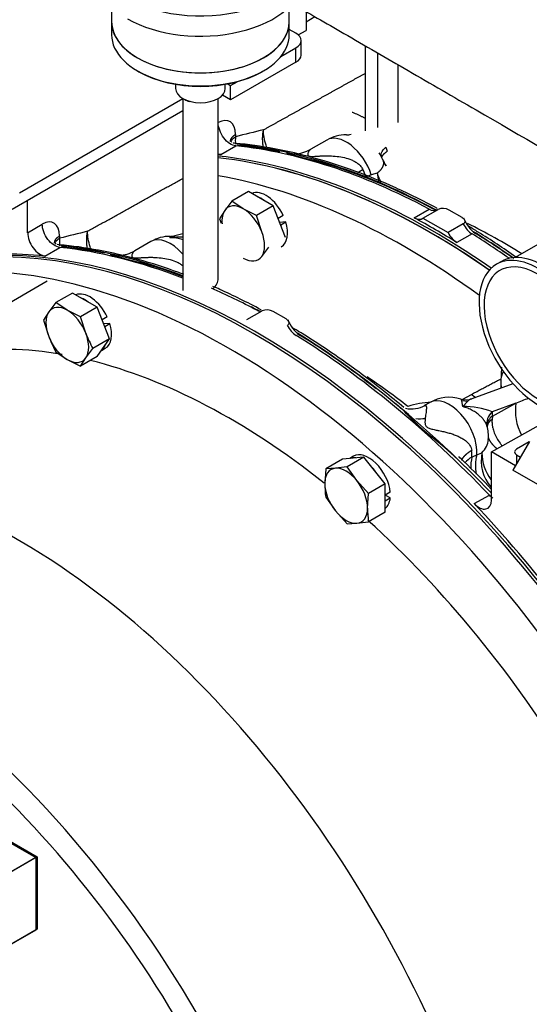
# Model space of a CAD drawing. Units: millimetres. Extents: x 0 to 408, y -8 to 202.
# Drawn here: x 93 to 109, y 94 to 124 of the extents above; entities that cross this region are included whole.
import ezdxf
from ezdxf.lldxf.tags import DXFTag

# ---------------------------------------------------------------- set-up
doc = ezdxf.new("R2010")
doc.units = ezdxf.units.MM
for name, color, linetype in [('17420002_CARCASA', 7, 'Continuous'), ('17517009.2', 7, 'Continuous'), ('17517009.4', 7, 'Continuous'), ('17517009.5B', 7, 'Continuous'), ('17517009.7', 7, 'Continuous'), ('17520100_MOTOR_B', 7, 'Continuous'), ('51086012_ABRAZAD', 7, 'Continuous'), ('59072482_ABRAZAD', 7, 'Continuous'), ('60511350.4_ECP32', 7, 'Continuous'), ('60511350_ECO32_1', 7, 'Continuous'), ('C__CACHEOSCAR_IN', 7, 'Continuous'), ('DIAMETROM10_DIN1', 7, 'Continuous'), ('DIN-933_M10_X_25', 7, 'Continuous'), ('M86510510.80', 7, 'Continuous'), ('Predeterminado', 7, 'Continuous')]:
    doc.layers.add(name, color=color, linetype=linetype)
tags = doc.linetypes.add('HIDDEN2', pattern=[4.7625, 3.175, -1.5875]).pattern_tags.tags
tags[6:7] = [DXFTag(74, 4), DXFTag(75, 0), DXFTag(340, '0'), DXFTag(46, 0.0), DXFTag(50, 0.0), DXFTag(44, 0.0), DXFTag(45, 0.0)]
tags[4:5] = [DXFTag(74, 4), DXFTag(75, 0), DXFTag(340, '0'), DXFTag(46, 0.0), DXFTag(50, 0.0), DXFTag(44, 0.0), DXFTag(45, 0.0)]

# ---------------------------------------------------------------- blocks, each defined once
blk = doc.blocks.new('SE1')
at = {"layer": '17420002_CARCASA', "color": 7, "linetype": 'HIDDEN2'}
for p, q in [((108.883, 111.368), (108.492, 111.142)), ((108.492, 110.963), (108.609, 110.895)), ((108.492, 110.963), (108.492, 110.691))]:
    blk.add_line(p, q, dxfattribs=at)
for centre, major_axis, start_param, end_param in [((100.461, 94.493), (12.403, -21.482), 0, 3.144729), ((108.083, 98.894), (-11.413, 19.767), -0.820655, -0.716794), ((101.083, 94.852), (-12.403, 21.482), -0.618004, -0.393756), ((101.083, 94.852), (-12.403, 21.482), -0.754825, -0.740095), ((101.083, 94.852), (-12.403, 21.482), 5.110171, 5.46175), ((108.647, 111.052), (0.22, 0), 2.356195, 3.926991)]:
    blk.add_ellipse(centre, major_axis=major_axis, ratio=0.57735, start_param=start_param, end_param=end_param, dxfattribs=at)
for points, knots in [([(98.194, 116.55), (98.142, 116.569), (97.67, 116.745), (96.781, 117.032), (95.559, 117.317), (94.707, 117.439), (94.305, 117.471), (94.28, 117.473)], [0.7008602, 0.7008602, 0.7008602, 0.7008602, 0.7112877, 0.7961196, 0.8809239, 0.9656748, 0.9712412, 0.9712412, 0.9712412, 0.9712412]), ([(100.592, 115.451), (100.589, 115.453), (100.16, 115.684), (99.661, 115.931), (99.167, 116.15), (99.098, 116.181)], [0.54094548, 0.54094548, 0.54094548, 0.54094548, 0.54161137, 0.62644664, 0.64032963, 0.64032963, 0.64032963, 0.64032963]), ([(105.006, 112.43), (104.804, 112.599), (104.183, 113.104), (103.135, 113.888), (102.184, 114.519), (101.657, 114.841), (101.556, 114.902)], [0.2457708, 0.2457708, 0.2457708, 0.2457708, 0.2871916, 0.3719818, 0.4567887, 0.4770106, 0.4770106, 0.4770106, 0.4770106]), ([(107.72, 109.893), (107.44, 110.184), (107.096, 110.529), (106.754, 110.86), (106.701, 110.911)], [0.05714747, 0.05714747, 0.05714747, 0.05714747, 0.11765851, 0.12868429, 0.12868429, 0.12868429, 0.12868429])]:
    blk.add_open_spline(points, degree=3, knots=knots, dxfattribs=at)
at = {"layer": '17517009.2', "color": 7, "linetype": 'Continuous'}
for p, q in [((95.96, 124.754), (95.96, 124.379)), ((101.46, 124.379), (101.46, 124.837))]:
    blk.add_line(p, q, dxfattribs=at)
blk.add_ellipse((98.71, 124.379), major_axis=(2.75, 0), ratio=0.57735, start_param=3.141593, end_param=6.283185, dxfattribs=at)
at = {"layer": '17517009.4', "color": 7, "linetype": 'Continuous'}
for p, q in [((95.96, 124.379), (95.96, 123.975)), ((101.46, 123.975), (101.46, 124.379)), ((96.766, 122.852), (96.805, 122.829)), ((100.616, 122.829), (100.655, 122.852))]:
    blk.add_line(p, q, dxfattribs=at)
for centre, major_axis, start_param, end_param in [((98.71, 124.379), (-2.75, 0), 0, 3.141593), ((98.71, 123.975), (-2.75, 0), 0, 3.141593), ((98.71, 123.93), (2.695, 0), 3.926991, 5.497787)]:
    blk.add_ellipse(centre, major_axis=major_axis, ratio=0.57735, start_param=start_param, end_param=end_param, dxfattribs=at)
at = {"layer": '17517009.5B', "color": 7, "linetype": 'Continuous'}
for p, q in [((101.666, 124.019), (101.46, 124.138)), ((101.202, 123.302), (101.666, 123.57)), ((101.666, 123.121), (101.666, 123.57)), ((101.827, 123.346), (101.827, 123.795)), ((101.666, 123.121), (99.644, 121.954)), ((99.558, 122.453), (99.644, 122.403)), ((99.644, 122.403), (99.843, 122.518)), ((99.644, 121.954), (99.644, 122.403)), ((93.11, 119.08), (98.16, 121.995)), ((99.644, 121.954), (99.388, 122.102)), ((92.882, 118.576), (98.16, 121.623))]:
    blk.add_line(p, q, dxfattribs=at)
for centre, end_param in [((101.277, 123.795), 3.926991), ((101.277, 123.346), 3.141593)]:
    blk.add_ellipse(centre, major_axis=(-0.55, 0), ratio=0.57735, start_param=2.356195, end_param=end_param, dxfattribs=at)
at = {"layer": '17517009.7', "color": 7, "linetype": 'Continuous'}
for p in [(101.977, 124.69), (101.736, 123.97)]:
    blk.add_line(p, (101.977, 124.109), dxfattribs=at)
at = {"layer": '17520100_MOTOR_B', "color": 7, "linetype": 'HIDDEN2'}
for p, q in [((103.805, 123.634), (103.805, 121.002)), ((104.194, 121.1), (104.194, 123.409)), ((104.816, 123.049), (104.816, 121.257)), ((93.364, 117.842), (93.364, 118.854)), ((93.364, 117.842), (93.816, 118.109)), ((94.351, 117.743), (94.351, 117.671)), ((98.16, 117.808), (97.917, 117.746)), ((97.172, 117.568), (96.678, 117.283)), ((93.9, 117.117), (94.359, 117.387)), ((100.149, 115.15), (100.616, 115.42)), ((101.361, 115.17), (100.961, 115.4)), ((108.38, 113.165), (107.105, 112.701)), ((105.806, 112.583), (105.633, 112.483)), ((106.975, 112.618), (106.797, 112.64)), ((106.827, 112.458), (106.797, 112.64)), ((106.827, 112.458), (106.975, 112.618)), ((106.828, 112.683), (107.093, 112.83)), ((108.472, 112.566), (107.74, 112.299)), ((107.747, 112.163), (108.472, 112.566)), ((107.713, 111.053), (109.357, 111.97)), ((107.747, 112.163), (107.733, 112.06)), ((107.575, 111.867), (107.575, 111.865)), ((107.581, 111.912), (107.577, 111.85)), ((107.263, 110.96), (107.42, 111.029)), ((108.454, 110.625), (107.713, 111.053)), ((107.713, 109.558), (107.713, 111.053)), ((107.176, 109.452), (107.651, 109.713))]:
    blk.add_line(p, q, dxfattribs=at)
for centre, radius, start, end in [((97.777, 116.52), 1.21, 89.73, 120), ((97.785, 118.275), 0.545, 269.7772, 284.9974), ((95.825, 117.535), 1.48, 174.708, 183.7713), ((98.046, 115.425), 2.28, 86.9638, 97.0157), ((97.777, 116.427), 1.26, 72.1427, 90.4321), ((93, 103.725), 13.753, 78.5646, 84.1108), ((96.145, 118.209), 1.069, 272.2082, 299.9859), ((91.472, 98.812), 18.897, 69.2266, 72.1038), ((91.472, 98.812), 18.897, 61.6333, 66.359), ((100.769, 115.058), 0.392, 60.7003, 112.8963), ((102.344, 115.485), 0.989, 199.229, 235.1897), ((89.843, 95.237), 22.809, 51.1626, 58.4451), ((102.295, 109.451), 3.946, 42.4181, 52.3251), ((106.01, 109.621), 2.974, 93.1083, 107.2631), ((106.411, 111.535), 1.21, 72.8791, 120), ((106.922, 113.21), 0.541, 253.2535, 289.9229), ((107.191, 112.425), 0.289, 107.0853, 138.2175), ((110.002, 112.322), 1.549, 170.9386, 208.8923), ((97.101, 142.059), 31.61, 291.0842, 291.8583), ((105.239, 113.247), 0.863, 257.7846, 299.4412), ((106.85, 109.876), 2.582, 69.8163, 90.5088), ((108.029, 111.942), 0.459, 128.9088, 193.9356), ((107.307, 112.021), 0.266, 337.8631, 349.7393), ((107.964, 111.839), 0.39, 123.8257, 176.8998), ((107.879, 111.792), 0.306, 118.4711, 168.7835), ((106.411, 111.535), 1.21, 355.5767, 15.8063), ((106.974, 111.497), 0.647, 313.6608, 355.0916), ((108.67, 110.785), 1.273, 168.9472, 220.5536), ((108.795, 111.025), 1.375, 179.8366, 217.1149), ((108.522, 110.564), 1.451, 166.8087, 180.9614), ((93.234, 144.209), 36.088, 292.6114, 292.8765), ((108.651, 110.605), 1.433, 165.6357, 189.4827)]:
    blk.add_arc(centre, radius, start, end, dxfattribs=at)
for centre, major_axis, ratio, start_param, end_param in [((100.383, 94.448), (12.403, -21.482), 0.57735, 0, 3.141593), ((93.813, 117.422), (-0.346, -0.73), 0.563868, 2.269199, 3.835026), ((93.753, 117.618), (0.275, -0.476), 0.577422, 3.926945, 5.885788), ((-212.951, -1287.083), (757.376, 1362.523), 0.566598, 0.486879, 0.487716), ((97.777, 116.52), (0.605, -1.048), 0.57735, 1.891573, 3.141593), ((100.538, 94.538), (-12.403, 21.482), 0.57735, 5.885917, 6.059462), ((101.005, 94.807), (-12.403, 21.482), 0.57735, -0.622501, -0.396777), ((101.684, 115.103), (-0.275, 0.476), 0.57735, 1.515517, 2.318331), ((101.005, 94.807), (-12.403, 21.482), 0.57735, 5.109166, 5.459923), ((102.419, 95.624), (-11.43, 19.797), 0.57735, -0.953715, -0.875493), ((106.411, 111.535), (0.605, -1.048), 0.57735, 0.701202, 3.141593), ((106.634, 111.338), (1.013, 1.142), 0.408248, -0.476228, -0.309915), ((105.665, 112.991), (-1.008, -0.44), 0.791757, 0.964257, 1.238144), ((106.255, 111.445), (0.605, -1.048), 0.57735, 0.727796, 0.932727), ((107.886, 110.395), (1.099, -0.056), 0.609631, 2.386703, 2.724864), ((107.324, 109.783), (-0.275, 0.476), 0.577278, 1.967957, 3.926802), ((100.538, 94.538), (-12.403, 21.482), 0.57735, 4.936112, 5.109657)]:
    blk.add_ellipse(centre, major_axis=major_axis, ratio=ratio, start_param=start_param, end_param=end_param, dxfattribs=at)
for points, degree, knots in [([(103.404, 121.576), (103.407, 121.575), (103.421, 121.567), (103.458, 121.551), (103.529, 121.522), (103.601, 121.491), (103.658, 121.464), (103.694, 121.447), (103.73, 121.429), (103.765, 121.412), (103.787, 121.4), (103.796, 121.395)], 3, [0.3365538, 0.3365538, 0.3365538, 0.3365538, 0.3627188, 0.4834261, 0.6132189, 0.7358803, 0.775159, 0.8137454, 0.8517411, 0.8892522, 0.91492, 0.91492, 0.91492, 0.91492]), ([(94.359, 117.387), (94.299, 117.393), (94.233, 117.419), (94.105, 117.505), (94.042, 117.566), (93.935, 117.708), (93.891, 117.789), (93.831, 117.952), (93.816, 118.035), (93.816, 118.109)], 3, [0, 0, 0, 0, 0.25, 0.25, 0.5, 0.5, 0.75, 0.75, 1, 1, 1, 1]), ([(95.328, 117.33), (95.318, 117.355), (95.308, 117.381), (95.271, 117.489), (95.25, 117.572), (95.222, 117.734), (95.217, 117.813), (95.219, 117.888)], 3, [0.7113672, 0.7113672, 0.7113672, 0.7113672, 0.75, 0.75, 0.875, 0.875, 1, 1, 1, 1]), ([(97.768, 117.688), (97.768, 117.688), (97.768, 117.688), (97.769, 117.688), (97.77, 117.688), (97.771, 117.689), (97.771, 117.689), (97.772, 117.689), (97.773, 117.69), (97.773, 117.69), (97.775, 117.691), (97.776, 117.692), (97.782, 117.694), (97.793, 117.7), (97.817, 117.711), (97.845, 117.723), (97.881, 117.736), (97.903, 117.743), (97.918, 117.746)], 3, [0, 0, 0, 0, 0.0005748, 0.0011365, 0.002266, 0.0033732, 0.0044652, 0.0055501, 0.0066308, 0.0077087, 0.0087848, 0.0130792, 0.0173659, 0.0344851, 0.0686586, 0.1367718, 0.1750668, 0.2458419, 0.2458419, 0.2458419, 0.2458419]), ([(97.768, 117.688), (97.768, 117.688), (97.768, 117.688), (97.769, 117.689), (97.769, 117.691), (97.769, 117.695), (97.77, 117.7), (97.772, 117.71), (97.775, 117.721), (97.778, 117.728), (97.781, 117.73), (97.782, 117.73)], 3, [0, 0, 0, 0, 0.0022639, 0.0045534, 0.0092119, 0.0185787, 0.0373294, 0.0654342, 0.1308572, 0.1964063, 0.2484105, 0.2484105, 0.2484105, 0.2484105]), ([(94.242, 117.489), (94.226, 117.502), (94.206, 117.531), (94.2, 117.541), (94.198, 117.54), (94.198, 117.54)], 3, [0.4434311, 0.4434311, 0.4434311, 0.4434311, 0.6352129, 0.7939112, 0.8135512, 0.8135512, 0.8135512, 0.8135512]), ([(94.217, 117.537), (94.222, 117.547), (94.229, 117.558), (94.262, 117.606), (94.301, 117.642), (94.351, 117.671)], 3, [0.6820306, 0.6820306, 0.6820306, 0.6820306, 0.75, 0.75, 1, 1, 1, 1]), ([(95.924, 117.163), (95.953, 117.157), (95.982, 117.15), (96.011, 117.143), (96.07, 117.128), (96.129, 117.111), (96.16, 117.103), (96.227, 117.083), (96.297, 117.061), (96.337, 117.049), (96.403, 117.029), (96.477, 117.008), (96.504, 117.001), (96.581, 116.981), (96.659, 116.963), (96.707, 116.952), (96.794, 116.931), (96.88, 116.91), (96.919, 116.9), (97.015, 116.875), (97.11, 116.848), (97.166, 116.832), (97.222, 116.815), (97.279, 116.797)], 5, [0.2914139, 0.2914139, 0.2914139, 0.2914139, 0.2914139, 0.2914139, 0.3501019, 0.3501019, 0.3501019, 0.4090194, 0.4090194, 0.4090194, 0.4799363, 0.4799363, 0.4799363, 0.5200403, 0.5200403, 0.5200403, 0.5909434, 0.5909434, 0.5909434, 0.6498445, 0.6498445, 0.6498445, 0.7354506, 0.7354506, 0.7354506, 0.7354506, 0.7354506, 0.7354506]), ([(96.679, 117.283), (96.678, 117.283), (96.664, 117.274), (96.644, 117.255), (96.619, 117.222), (96.603, 117.192), (96.59, 117.16), (96.583, 117.126), (96.587, 117.098), (96.605, 117.078), (96.63, 117.068), (96.665, 117.062), (96.725, 117.061), (96.811, 117.065), (96.918, 117.072), (97.031, 117.078), (97.145, 117.081), (97.299, 117.08), (97.492, 117.067), (97.72, 117.03), (97.906, 116.972), (98.045, 116.905), (98.117, 116.857), (98.154, 116.828), (98.162, 116.821)], 3, [0.2556489, 0.2556489, 0.2556489, 0.2556489, 0.2592088, 0.3233087, 0.3551963, 0.3868053, 0.4178809, 0.4478978, 0.4757087, 0.4882985, 0.5000546, 0.5118108, 0.5244008, 0.5522119, 0.5822289, 0.6133045, 0.6449136, 0.6768016, 0.7409006, 0.8050356, 0.8690185, 0.9027922, 0.9332565, 0.9420237, 0.9420237, 0.9420237, 0.9420237]), ([(101.361, 115.17), (101.383, 115.156), (101.401, 115.142), (101.423, 115.117), (101.429, 115.108), (101.438, 115.091), (101.442, 115.082), (101.446, 115.064), (101.447, 115.055), (101.446, 115.036), (101.444, 115.027), (101.436, 115.009), (101.43, 115.001), (101.415, 114.985), (101.405, 114.977), (101.394, 114.971)], 3, [0, 0, 0, 0, 0.25, 0.25, 0.375, 0.375, 0.5, 0.5, 0.625, 0.625, 0.75, 0.75, 0.875, 0.875, 1, 1, 1, 1]), ([(107.093, 112.83), (107.14, 112.856), (107.233, 112.908), (107.374, 112.984), (107.514, 113.059), (107.655, 113.134), (107.796, 113.207), (107.912, 113.266), (107.982, 113.301), (108.004, 113.313)], 3, [0, 0, 0, 0, 0.0315748, 0.0629832, 0.0942264, 0.1253055, 0.1562218, 0.1869763, 0.2015641, 0.2015641, 0.2015641, 0.2015641]), ([(106.797, 112.64), (106.796, 112.643), (106.793, 112.65), (106.789, 112.66), (106.786, 112.668), (106.782, 112.675), (106.778, 112.68), (106.775, 112.685), (106.771, 112.689), (106.768, 112.691), (106.766, 112.692), (106.765, 112.692)], 3, [0, 0, 0, 0, 0.041931, 0.0835152, 0.1247443, 0.16561, 0.2061043, 0.2462194, 0.2859481, 0.3252833, 0.360492, 0.360492, 0.360492, 0.360492]), ([(105.637, 112.486), (105.639, 112.487), (105.643, 112.489), (105.654, 112.494), (105.669, 112.498), (105.683, 112.494), (105.693, 112.483), (105.699, 112.466), (105.702, 112.443), (105.703, 112.408), (105.699, 112.354), (105.69, 112.277), (105.68, 112.204), (105.672, 112.149), (105.668, 112.116), (105.666, 112.1), (105.665, 112.093)], 3, [0.1004476, 0.1004476, 0.1004476, 0.1004476, 0.1133588, 0.1307269, 0.1909331, 0.2560958, 0.3158674, 0.3802476, 0.4401955, 0.5044283, 0.6287215, 0.7530694, 0.8771216, 0.9387927, 0.9730424, 1, 1, 1, 1]), ([(107.583, 111.831), (107.582, 111.837), (107.58, 111.847), (107.576, 111.864), (107.57, 111.881), (107.563, 111.899), (107.556, 111.917), (107.546, 111.936), (107.536, 111.956), (107.524, 111.976), (107.511, 111.997), (107.497, 112.018), (107.481, 112.039), (107.464, 112.061), (107.445, 112.084), (107.425, 112.106), (107.404, 112.128), (107.381, 112.151), (107.332, 112.196), (107.25, 112.262), (107.145, 112.327), (107.052, 112.375), (106.98, 112.406), (106.92, 112.429), (106.876, 112.443), (106.854, 112.45), (106.84, 112.454), (106.833, 112.456), (106.829, 112.457), (106.828, 112.457), (106.827, 112.458)], 3, [0, 0, 0, 0, 0.024828, 0.050115, 0.07586, 0.102061, 0.128718, 0.155827, 0.183387, 0.211394, 0.239846, 0.268738, 0.298066, 0.327826, 0.358012, 0.388619, 0.41964, 0.451069, 0.4829, 0.608355, 0.739032, 0.803626, 0.869134, 0.934547, 0.960776, 0.980462, 0.990299, 0.995192, 0.997599, 1, 1, 1, 1]), ([(105.208, 112.113), (105.233, 112.089), (105.258, 112.065), (105.283, 112.04), (105.327, 111.996), (105.374, 111.95), (105.394, 111.93), (105.433, 111.892), (105.474, 111.853), (105.493, 111.834), (105.533, 111.797), (105.575, 111.76), (105.596, 111.741), (105.641, 111.702), (105.685, 111.665), (105.708, 111.647), (105.764, 111.601), (105.819, 111.557), (105.851, 111.531), (105.927, 111.471), (106.001, 111.41), (106.044, 111.376), (106.187, 111.257), (106.328, 111.137), (106.427, 111.05), (106.525, 110.96), (106.62, 110.869)], 5, [0, 0, 0, 0, 0, 0, 0.0741247, 0.0741247, 0.0741247, 0.1320669, 0.1320669, 0.1320669, 0.1809093, 0.1809093, 0.1809093, 0.2310667, 0.2310667, 0.2310667, 0.2837567, 0.2837567, 0.2837567, 0.3626486, 0.3626486, 0.3626486, 0.4688472, 0.4688472, 0.4688472, 0.7245529, 0.7245529, 0.7245529, 0.7245529, 0.7245529, 0.7245529]), ([(105.665, 112.093), (105.663, 112.065), (105.658, 112.024), (105.657, 111.966), (105.66, 111.923), (105.669, 111.882), (105.691, 111.842), (105.731, 111.808), (105.784, 111.785), (105.843, 111.767), (105.929, 111.747), (106.009, 111.731), (106.097, 111.712), (106.164, 111.698), (106.238, 111.681), (106.326, 111.66), (106.435, 111.63), (106.561, 111.588), (106.683, 111.538), (106.8, 111.479), (106.905, 111.411), (106.989, 111.335), (107.048, 111.259), (107.086, 111.183), (107.097, 111.128), (107.102, 111.102)], 3, [0, 0, 0, 0, 0.063128, 0.093667, 0.122982, 0.150398, 0.175393, 0.19914, 0.224491, 0.25229, 0.281839, 0.34395, 0.365164, 0.40802, 0.440413, 0.472943, 0.538232, 0.603633, 0.669003, 0.734284, 0.80359, 0.864816, 0.913686, 0.95836, 1, 1, 1, 1]), ([(107.733, 112.06), (107.733, 112.052), (107.731, 112.036), (107.73, 112.011), (107.73, 111.986), (107.731, 111.96), (107.732, 111.934), (107.735, 111.908), (107.738, 111.881), (107.742, 111.854), (107.747, 111.827), (107.762, 111.758), (107.798, 111.643), (107.874, 111.482), (107.962, 111.347), (108.024, 111.268), (108.047, 111.239)], 3, [0, 0, 0, 0, 0.0210091, 0.0420718, 0.0631893, 0.0843629, 0.1055936, 0.1268827, 0.1482314, 0.1696408, 0.191112, 0.2126463, 0.3320129, 0.4584631, 0.583999, 0.6561854, 0.6561854, 0.6561854, 0.6561854]), ([(107.612, 111.506), (107.613, 111.505), (107.615, 111.498), (107.62, 111.486), (107.627, 111.469), (107.634, 111.452), (107.642, 111.436), (107.65, 111.421), (107.658, 111.407), (107.666, 111.393), (107.674, 111.379), (107.682, 111.367), (107.691, 111.355), (107.699, 111.343), (107.707, 111.333), (107.715, 111.323), (107.722, 111.313), (107.729, 111.304), (107.736, 111.296), (107.743, 111.289), (107.748, 111.282), (107.754, 111.276), (107.759, 111.271), (107.763, 111.266), (107.767, 111.262), (107.77, 111.259), (107.773, 111.256), (107.809, 111.22), (107.848, 111.185), (107.891, 111.153)], 3, [0.1934893, 0.1934893, 0.1934893, 0.1934893, 0.1966117, 0.2140718, 0.2310932, 0.2476557, 0.2637378, 0.2793181, 0.2943747, 0.3088863, 0.3228324, 0.336193, 0.3489494, 0.3610839, 0.3725802, 0.3834231, 0.393599, 0.4030954, 0.4119013, 0.4200068, 0.4274038, 0.4340847, 0.4400434, 0.4452741, 0.4497724, 0.4535344, 0.4565567, 0.458837, 0.578424, 0.578424, 0.578424, 0.578424])]:
    blk.add_open_spline(points, degree=degree, knots=knots, dxfattribs=at)
for points, degree in [([(95.219, 117.888), (95.807, 118.215), (96.396, 118.542), (96.984, 118.869), (97.572, 119.197), (98.16, 119.524)], 5), ([(94.197, 117.522), (94.197, 117.571), (94.213, 117.619), (94.245, 117.666), (94.292, 117.707), (94.351, 117.743)], 5), ([(95.214, 117.346), (95.194, 117.457), (95.184, 117.569), (95.185, 117.679), (95.197, 117.786), (95.219, 117.888)], 5), ([(100.596, 115.412), (100.589, 115.392), (100.541, 115.401), (100.451, 115.44)], 3), ([(107.234, 112.732), (107.186, 112.76), (107.139, 112.793), (107.093, 112.83)], 3), ([(106.798, 110.796), (106.823, 110.861), (106.867, 110.926), (106.93, 110.989), (107.009, 111.048), (107.102, 111.102)], 5), ([(107.757, 109.619), (107.72, 109.645), (107.685, 109.677), (107.651, 109.713)], 3)]:
    blk.add_open_spline(points, degree=degree, dxfattribs=at)
at = {"layer": '51086012_ABRAZAD', "color": 7, "linetype": 'Continuous'}
for p, q in [((97.94, 122.439), (97.94, 122.313)), ((99.48, 122.313), (99.48, 122.439)), ((98.367, 121.915), (98.374, 121.901)), ((98.374, 121.901), (98.38, 121.912))]:
    blk.add_line(p, q, dxfattribs=at)
for centre, major_axis, start_param, end_param in [((98.71, 122.313), (0.77, 0), 3.141593, 6.283185), ((98.71, 122.243), (0.68, 0), 3.912775, 4.195379)]:
    blk.add_ellipse(centre, major_axis=major_axis, ratio=0.57735, start_param=start_param, end_param=end_param, dxfattribs=at)
at = {"layer": '59072482_ABRAZAD', "color": 7, "linetype": 'Continuous'}
for centre, end_param in [((98.71, 126.4), 3.41313), ((98.71, 125.771), 3.141593)]:
    blk.add_ellipse(centre, major_axis=(-3.19, 0), ratio=0.57735, start_param=0.785398, end_param=end_param, dxfattribs=at)
at = {"layer": '60511350.4_ECP32', "color": 7, "linetype": 'HIDDEN2'}
for p, q in [((63.864, 115.712), (93.655, 98.512)), ((93.655, 98.512), (69.309, 84.456)), ((93.655, 98.512), (93.655, 96.267)), ((93.655, 96.267), (69.309, 82.211))]:
    blk.add_line(p, q, dxfattribs=at)
for centre, major_axis, start_param, end_param in [((100.383, 94.448), (12.403, -21.482), 0, 3.141593), ((99.605, 93.999), (12.403, -21.482), 0, 3.606685), ((99.605, 93.999), (11.083, -19.195), 2.692535, 3.141593), ((99.605, 93.999), (11.083, -19.195), 2.168098, 2.634147), ((99.605, 93.999), (11.083, -19.195), 1.61102, 2.079215), ((87.627, 87.083), (-11.083, 19.195), 2.825226, 5.433226), ((87.627, 87.083), (-10.533, 18.243), 3.141593, 5.42985)]:
    blk.add_ellipse(centre, major_axis=major_axis, ratio=0.57735, start_param=start_param, end_param=end_param, dxfattribs=at)
at = {"layer": '60511350_ECO32_1', "color": 7, "linetype": 'HIDDEN2'}
for p, q in [((93.967, 116.338), (81.989, 109.422)), ((63.825, 115.689), (93.616, 98.49)), ((93.616, 98.49), (68.959, 84.254)), ((93.616, 98.49), (93.616, 96.244)), ((93.616, 96.244), (68.959, 82.009))]:
    blk.add_line(p, q, dxfattribs=at)
for centre, major_axis, start_param, end_param in [((105.827, 97.591), (12.403, -21.482), 2.251544, 2.739952), ((105.05, 97.142), (12.403, -21.482), 2.225162, 2.692563), ((93.071, 90.227), (-11.083, 19.195), 3.141593, 5.530051)]:
    blk.add_ellipse(centre, major_axis=major_axis, ratio=0.57735, start_param=start_param, end_param=end_param, dxfattribs=at)
at = {"layer": 'C__CACHEOSCAR_IN', "color": 7, "linetype": 'HIDDEN2'}
for p, q in [((101.977, 124.375), (102.246, 124.535)), ((99.796, 120.886), (99.796, 120.815)), ((99.345, 120.261), (99.804, 120.531)), ((102.617, 120.711), (102.123, 120.426)), ((104.445, 120.493), (104.485, 120.363)), ((104.3, 120.245), (104.327, 120.178)), ((104.452, 119.907), (104.359, 120.076)), ((104.177, 119.685), (103.996, 119.637)), ((112.199, 119.238), (108.45, 117.074)), ((105.319, 118.303), (105.786, 118.573)), ((105.594, 118.294), (106.061, 118.563)), ((106.805, 118.313), (106.405, 118.544)), ((105.594, 118.294), (106.372, 117.845)), ((106.839, 118.114), (106.372, 117.845)), ((107.114, 117.806), (106.647, 117.537)), ((108.022, 116.953), (107.866, 116.864)), ((108.887, 111.375), (108.377, 110.492)), ((115.712, 106.257), (108.377, 110.492))]:
    blk.add_line(p, q, dxfattribs=at)
for centre, radius, start, end in [((101.269, 120.678), 1.48, 174.708, 183.7713), ((103.222, 119.663), 1.21, 89.73, 120), ((103.229, 121.419), 0.545, 269.7772, 284.9974), ((98.444, 106.868), 13.753, 78.5646, 84.1108), ((101.59, 121.352), 1.069, 257.9996, 267.6799), ((101.59, 121.352), 1.069, 271.6523, 299.9859), ((103.222, 119.663), 1.21, 20.0749, 32.521), ((96.917, 101.956), 18.897, 61.6333, 72.1038), ((105.419, 120.6), 1.182, 203.8636, 215.793), ((79.119, 187.506), 72.285, 289.99033, 290.13), ((105.527, 120.091), 1.409, 196.78, 208.8087), ((105.409, 119.818), 1.239, 186.1937, 198.0772), ((106.213, 118.202), 0.392, 60.7003, 112.8963), ((107.788, 118.629), 0.989, 199.229, 235.1897), ((95.288, 98.381), 22.809, 55.0692, 58.4451)]:
    blk.add_arc(centre, radius, start, end, dxfattribs=at)
for centre, major_axis, ratio, start_param, end_param in [((99.258, 120.566), (-0.346, -0.73), 0.563868, 2.269199, 3.835026), ((-207.506, -1283.938), (757.376, 1362.522), 0.566598, 0.486879, 0.487716), ((103.222, 119.663), (0.605, -1.048), 0.57735, 1.225112, 3.141593), ((106.45, 97.951), (-12.403, 21.482), 0.57735, 5.535651, 5.886408), ((106.528, 97.996), (-12.403, 21.482), 0.57735, 5.52836, 5.889429), ((99.198, 120.761), (0.275, -0.476), 0.577422, -0.623643, -0.397398), ((105.983, 97.681), (-12.403, 21.482), 0.57735, -0.397268, -0.392057), ((105.905, 97.636), (12.403, -21.482), 0.57735, 2.253406, 2.744741), ((105.827, 97.591), (12.403, -21.482), 0.57735, 2.252245, 2.739952), ((103.066, 119.574), (0.605, -1.048), 0.57735, 1.251706, 1.456637), ((105.771, 119.03), (-0.275, 0.476), 0.57735, 2.394058, 3.083395), ((105.983, 97.681), (-12.403, 21.482), 0.57735, -0.823262, -0.747535), ((105.304, 118.761), (-0.275, 0.476), 0.57735, 2.394058, 3.196872), ((107.128, 118.246), (-0.275, 0.476), 0.57735, 1.515517, 2.318331), ((106.662, 117.977), (0.275, -0.476), 0.57735, 4.65711, 5.459923), ((106.45, 97.951), (-12.403, 21.482), 0.57735, -0.888975, -0.823262), ((106.528, 97.996), (-12.403, 21.482), 0.57735, -0.892685, -0.821435), ((109.159, 114.625), (-1.293, 2.239), 0.57735, 4.345704, 6.283185), ((109.314, 114.715), (-1.293, 2.239), 0.57735, 4.394048, 6.283185), ((109.159, 114.625), (-1.293, 2.239), 0.57735, 0, 2.580982), ((109.159, 114.625), (1.183, -2.048), 0.57735, 1.124919, 5.801767)]:
    blk.add_ellipse(centre, major_axis=major_axis, ratio=ratio, start_param=start_param, end_param=end_param, dxfattribs=at)
for points, degree, knots in [([(101.525, 124.951), (102.048, 124.65), (103.23, 123.967), (105.152, 122.855), (107.929, 121.246), (110.175, 119.944), (111.669, 119.08), (111.805, 119.001)], 3, [0.2874606, 0.2874606, 0.2874606, 0.2874606, 0.3446353, 0.4120282, 0.4815134, 0.6196872, 0.6336639, 0.6336639, 0.6336639, 0.6336639]), ([(99.804, 120.531), (99.744, 120.536), (99.678, 120.562), (99.549, 120.649), (99.487, 120.709), (99.38, 120.851), (99.336, 120.932), (99.276, 121.096), (99.26, 121.178), (99.261, 121.252)], 3, [0, 0, 0, 0, 0.25, 0.25, 0.5, 0.5, 0.75, 0.75, 1, 1, 1, 1]), ([(99.662, 120.68), (99.667, 120.691), (99.673, 120.701), (99.707, 120.75), (99.746, 120.785), (99.796, 120.815)], 3, [0.6820306, 0.6820306, 0.6820306, 0.6820306, 0.75, 0.75, 1, 1, 1, 1]), ([(100.772, 120.473), (100.762, 120.498), (100.753, 120.524), (100.716, 120.632), (100.694, 120.716), (100.667, 120.878), (100.661, 120.957), (100.664, 121.031)], 3, [0.7113672, 0.7113672, 0.7113672, 0.7113672, 0.75, 0.75, 0.875, 0.875, 1, 1, 1, 1]), ([(99.686, 120.632), (99.671, 120.646), (99.651, 120.674), (99.645, 120.684), (99.643, 120.684), (99.643, 120.683)], 3, [0.4434311, 0.4434311, 0.4434311, 0.4434311, 0.6352129, 0.7939112, 0.8135512, 0.8135512, 0.8135512, 0.8135512]), ([(106.037, 118.595), (106.034, 118.596), (105.604, 118.827), (104.749, 119.25), (103.482, 119.77), (102.226, 120.176), (101.004, 120.46), (100.152, 120.583), (99.75, 120.614), (99.725, 120.616)], 3, [0.5409455, 0.5409455, 0.5409455, 0.5409455, 0.5416114, 0.6264466, 0.7112877, 0.7961196, 0.8809239, 0.9656748, 0.9712412, 0.9712412, 0.9712412, 0.9712412]), ([(104.321, 120.164), (104.296, 120.208), (104.294, 120.262), (104.337, 120.376), (104.382, 120.437), (104.445, 120.493)], 3, [0, 0, 0, 0, 0.5, 0.5, 1, 1, 1, 1]), ([(101.369, 120.307), (101.397, 120.3), (101.426, 120.293), (101.456, 120.286), (101.514, 120.271), (101.574, 120.255), (101.604, 120.246), (101.672, 120.226), (101.742, 120.205), (101.782, 120.193), (101.848, 120.172), (101.922, 120.152), (101.949, 120.145), (102.026, 120.125), (102.103, 120.106), (102.151, 120.095), (102.239, 120.074), (102.325, 120.053), (102.364, 120.043), (102.459, 120.018), (102.554, 119.992), (102.611, 119.975), (102.667, 119.958), (102.723, 119.94)], 5, [0.2914139, 0.2914139, 0.2914139, 0.2914139, 0.2914139, 0.2914139, 0.3501019, 0.3501019, 0.3501019, 0.4090194, 0.4090194, 0.4090194, 0.4799363, 0.4799363, 0.4799363, 0.5200403, 0.5200403, 0.5200403, 0.5909434, 0.5909434, 0.5909434, 0.6498445, 0.6498445, 0.6498445, 0.7354506, 0.7354506, 0.7354506, 0.7354506, 0.7354506, 0.7354506]), ([(102.124, 120.427), (102.123, 120.426), (102.109, 120.418), (102.088, 120.399), (102.064, 120.365), (102.048, 120.336), (102.035, 120.304), (102.028, 120.27), (102.032, 120.241), (102.05, 120.222), (102.074, 120.211), (102.11, 120.206), (102.17, 120.204), (102.255, 120.209), (102.363, 120.216), (102.475, 120.221), (102.59, 120.224), (102.744, 120.223), (102.937, 120.211), (103.165, 120.173), (103.351, 120.116), (103.489, 120.049), (103.588, 119.983), (103.675, 119.904), (103.717, 119.834), (103.736, 119.801)], 3, [0.2556489, 0.2556489, 0.2556489, 0.2556489, 0.2592088, 0.3233087, 0.3551963, 0.3868053, 0.4178809, 0.4478978, 0.4757087, 0.4882985, 0.5000546, 0.5118108, 0.5244008, 0.5522119, 0.5822289, 0.6133045, 0.6449136, 0.6768016, 0.7409006, 0.8050356, 0.8690185, 0.9027922, 0.9332565, 0.9681793, 1, 1, 1, 1]), ([(106.805, 118.313), (106.828, 118.3), (106.846, 118.285), (106.867, 118.261), (106.874, 118.252), (106.883, 118.235), (106.887, 118.226), (106.891, 118.208), (106.892, 118.198), (106.891, 118.18), (106.889, 118.171), (106.881, 118.153), (106.875, 118.144), (106.86, 118.128), (106.85, 118.121), (106.839, 118.114)], 3, [0, 0, 0, 0, 0.25, 0.25, 0.375, 0.375, 0.5, 0.5, 0.625, 0.625, 0.75, 0.75, 0.875, 0.875, 1, 1, 1, 1]), ([(108.472, 117.09), (108.084, 117.361), (107.593, 117.684), (107.102, 117.985), (107, 118.046)], 3, [0.37909369, 0.37909369, 0.37909369, 0.37909369, 0.45678874, 0.47701058, 0.47701058, 0.47701058, 0.47701058])]:
    blk.add_open_spline(points, degree=degree, knots=knots, dxfattribs=at)
for points, degree in [([(100.664, 121.031), (101.292, 121.381), (101.92, 121.73), (102.549, 122.08), (103.177, 122.429), (103.805, 122.778)], 5), ([(99.641, 120.665), (99.641, 120.714), (99.657, 120.763), (99.69, 120.809), (99.737, 120.851), (99.796, 120.886)], 5), ([(100.671, 120.427), (100.644, 120.549), (100.629, 120.674), (100.627, 120.798), (100.639, 120.918), (100.664, 121.031)], 5), ([(104.327, 120.178), (104.334, 120.218), (104.364, 120.265), (104.416, 120.315), (104.485, 120.363)], 4), ([(104.356, 120.084), (104.385, 120.011), (104.382, 119.929), (104.344, 119.844), (104.274, 119.761), (104.177, 119.685)], 5), ([(103.573, 119.703), (103.602, 119.721), (103.632, 119.74), (103.665, 119.76), (103.7, 119.78), (103.736, 119.801)], 5), ([(106.041, 118.555), (106.034, 118.535), (105.985, 118.545), (105.895, 118.584)], 3)]:
    blk.add_open_spline(points, degree=degree, dxfattribs=at)
at = {"layer": 'DIAMETROM10_DIN1', "color": 7, "linetype": 'HIDDEN2'}
for p, q in [((101.272, 118.376), (101.116, 118.286)), ((101.116, 118.286), (101.114, 118.286)), ((101.35, 118.176), (101.163, 118.159)), ((101.191, 118.086), (101.194, 118.086)), ((101.194, 118.086), (101.35, 118.176)), ((95.672, 115.143), (95.669, 115.143)), ((95.827, 115.233), (95.672, 115.143)), ((95.905, 115.032), (95.718, 115.016)), ((95.749, 114.942), (95.905, 115.032)), ((95.747, 114.942), (95.749, 114.942)), ((95.649, 114.196), (95.764, 114.262)), ((103.446, 110.919), (103.332, 110.853)), ((104.583, 109.806), (104.428, 109.716)), ((104.428, 109.716), (104.425, 109.718)), ((104.425, 109.538), (104.428, 109.536)), ((104.583, 109.626), (104.428, 109.716)), ((104.428, 109.536), (104.583, 109.626))]:
    blk.add_line(p, q, dxfattribs=at)
for centre, start_param, end_param in [((100.736, 118.225), 1.42554, 3.070094), ((100.58, 118.135), 2.203548, 2.508841), ((100.58, 118.135), 1.42554, 1.461644), ((100.58, 118.135), 1.15635, 1.192454), ((100.736, 118.225), 0, 1.192454), ((95.291, 115.081), 1.42554, 3.070094), ((95.135, 114.991), 2.203548, 2.508841), ((95.135, 114.991), 1.42554, 1.461644), ((95.291, 115.081), 0, 1.192454), ((95.135, 114.991), 1.15635, 1.192454), ((95.135, 114.991), 0.109153, 0.414446), ((103.919, 110.1), 0.901941, 3.141593), ((103.764, 110.01), 2.727146, 3.03244), ((103.764, 110.01), 1.679949, 1.985242), ((103.764, 110.01), 0.901941, 0.938045), ((103.919, 110.1), 0.071498, 0.668855), ((103.764, 110.01), 0.632751, 0.668855)]:
    blk.add_ellipse(centre, major_axis=(0.473, -0.819), ratio=0.57735, start_param=start_param, end_param=end_param, dxfattribs=at)
at = {"layer": 'DIN-933_M10_X_25', "color": 7, "linetype": 'HIDDEN2'}
for p, q in [((100.198, 119.119), (99.681, 118.82)), ((100.962, 118.678), (100.198, 119.119)), ((99.681, 118.82), (99.463, 118.533)), ((100.035, 118.584), (99.681, 118.82)), ((100.962, 118.678), (100.445, 118.379)), ((101.343, 117.694), (100.962, 118.678)), ((99.463, 118.533), (99.299, 118.277)), ((100.445, 118.379), (100.035, 118.584)), ((100.608, 117.872), (100.445, 118.379)), ((99.299, 118.277), (99.346, 118.133)), ((100.608, 117.108), (100.826, 117.396)), ((94.754, 115.975), (94.236, 115.677)), ((95.517, 115.534), (94.754, 115.975)), ((94.236, 115.677), (94.018, 115.389)), ((94.591, 115.44), (94.236, 115.677)), ((94.018, 115.389), (93.855, 115.134)), ((95, 115.236), (94.591, 115.44)), ((95.517, 115.534), (95, 115.236)), ((95.899, 114.551), (95.517, 115.534)), ((93.855, 115.134), (94.018, 114.626)), ((95.163, 114.728), (95, 115.236)), ((95.899, 114.551), (95.382, 114.252)), ((95.517, 114.007), (95.899, 114.551)), ((94.236, 114.15), (94.591, 113.914)), ((95.163, 113.965), (95.382, 114.252)), ((94.591, 113.914), (95, 113.709)), ((95.517, 114.007), (95, 113.709)), ((95, 113.709), (95.163, 113.965)), ((108.03, 113.677), (108.003, 113.221)), ((103.102, 110.832), (102.585, 110.534)), ((103.764, 110.891), (103.102, 110.832)), ((103.764, 110.891), (103.246, 110.593)), ((104.425, 110.069), (103.764, 110.891)), ((102.585, 110.534), (102.558, 110.077)), ((102.889, 110.547), (102.585, 110.534)), ((103.246, 110.593), (102.889, 110.547)), ((103.55, 110.166), (103.246, 110.593)), ((103.908, 109.77), (103.55, 110.166)), ((104.425, 110.069), (103.908, 109.77)), ((104.425, 109.187), (104.425, 110.069)), ((102.585, 109.652), (102.889, 109.225)), ((103.88, 109.314), (103.908, 109.77)), ((102.889, 109.225), (103.246, 108.83)), ((104.425, 109.187), (103.908, 108.889)), ((103.55, 108.843), (103.908, 108.889)), ((103.246, 108.83), (103.55, 108.843))]:
    blk.add_line(p, q, dxfattribs=at)
for centre, radius, start, end in [((99.46, 116.41), 4.614, 201.3757, 207.8831), ((98.315, 116.307), 4.614, 201.3757, 207.8831), ((111.39, 113.226), 3.387, 180.0864, 183.3322), ((105.945, 110.082), 3.387, 180.0864, 187.2937), ((107.268, 109.319), 3.387, 180.0864, 187.2937)]:
    blk.add_arc(centre, radius, start, end, dxfattribs=at)
for centre, major_axis, start_param, end_param in [((100.035, 117.82), (0.468, -0.81), 2.356194, 3.403392), ((100.035, 117.82), (-0.468, 0.81), 0.261799, 0.896776), ((100.035, 117.82), (-0.468, 0.81), 4.45059, 5.497787), ((100.035, 117.82), (0.468, -0.81), 0.261799, 1.308997), ((100.035, 117.82), (-0.468, 0.81), 2.356194, 3.403392), ((94.591, 114.677), (0.468, -0.81), 2.356194, 3.403392), ((94.591, 114.677), (-0.468, 0.81), 0.261799, 1.308997), ((94.591, 114.677), (-0.468, 0.81), 4.45059, 5.497787), ((94.591, 114.677), (0.468, -0.81), 0.261799, 1.308997), ((94.591, 114.677), (0.468, -0.81), 4.45059, 5.497787), ((94.591, 114.677), (-0.468, 0.81), 2.356194, 3.403392), ((108.664, 112.839), (0.468, -0.81), 3.427931, 3.926991), ((108.664, 112.839), (0.468, -0.81), 3.926991, 4.159636), ((103.219, 109.695), (0.468, -0.81), 2.879793, 3.926991), ((103.219, 109.695), (-0.468, 0.81), 4.974188, 6.021386), ((103.219, 109.695), (-0.468, 0.81), 3.926991, 4.974188), ((103.219, 109.695), (0.468, -0.81), 3.926991, 4.974188), ((103.219, 109.695), (0.468, -0.81), 4.974188, 6.021386), ((103.219, 109.695), (-0.468, 0.81), 2.879793, 3.926991)]:
    blk.add_ellipse(centre, major_axis=major_axis, ratio=0.57735, start_param=start_param, end_param=end_param, dxfattribs=at)
at = {"layer": 'M86510510.80', "color": 7, "linetype": 'Continuous'}
for p, q in [((98.16, 122.002), (98.16, 116.055)), ((99.26, 116.416), (99.26, 122.002))]:
    blk.add_line(p, q, dxfattribs=at)
blk.add_ellipse((98.71, 116.235), major_axis=(0.528, 0.274), ratio=0.559859, start_param=5.199209, end_param=6.000542, dxfattribs=at)

msp = doc.modelspace()

# ---------------------------------------------------------------- block references
at = {"layer": 'Predeterminado'}
msp.add_blockref('SE1', (0, 0), dxfattribs=at)

doc.saveas('drawing.dxf')
